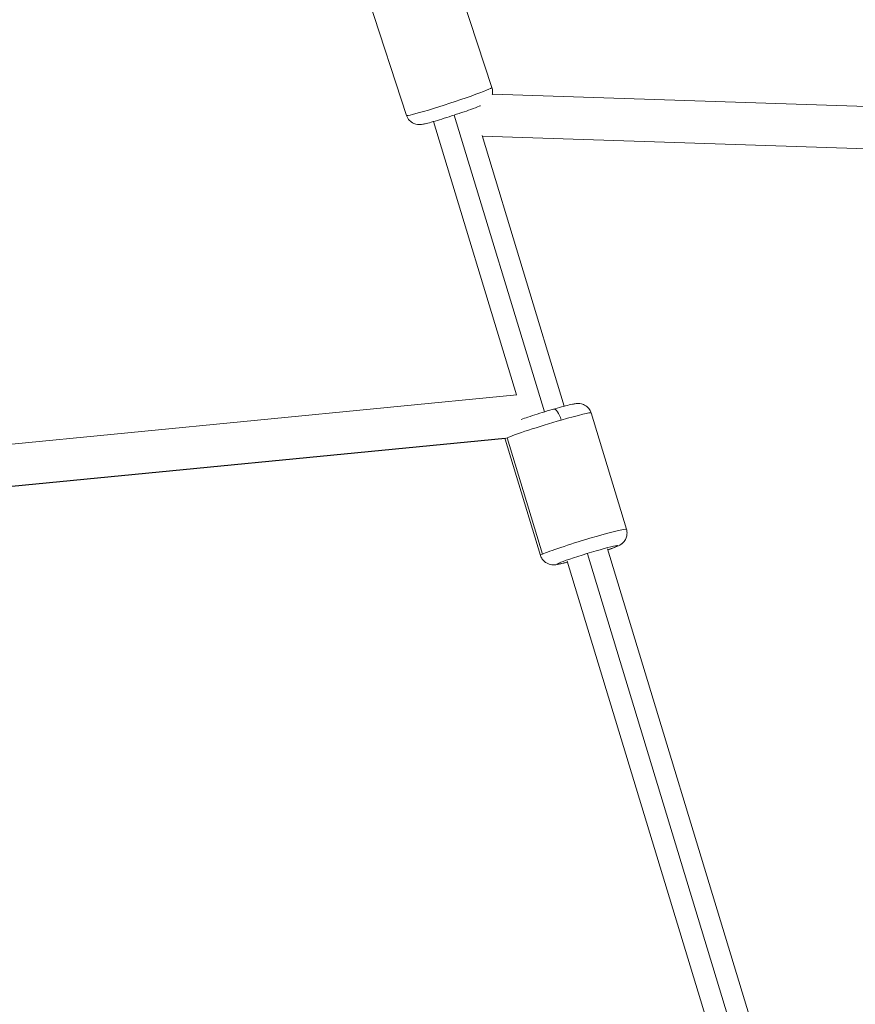
# Model space of a CAD drawing. Units: millimetres. Extents: x 1973 to 12828, y 1509 to 10383.
# Drawn here: x 5473 to 5789, y 5349 to 5721 of the extents above; entities that cross this region are included whole.
import ezdxf

# ---------------------------------------------------------------- set-up
doc = ezdxf.new("R2010")
doc.units = ezdxf.units.MM

msp = doc.modelspace()

# ---------------------------------------------------------------- linework, layer by layer
at = {"color": 0, "linetype": 'Continuous', "lineweight": 0}
for p, q in [((5651.94321, 5695.5966), (5637.63495, 5739.2703)), ((5619.633, 5685.01122), (5605.32474, 5728.68492)), ((5652.10008, 5693.07142), (5925.13551, 5684.00962)), ((5637.66452, 5685.11636), (5671.77533, 5572.91425)), ((5637.66452, 5685.11636), (5671.77533, 5572.91425)), ((5629.85061, 5682.69085), (5661.26287, 5579.36521)), ((5648.19328, 5677.36337), (5679.29375, 5575.06331)), ((5648.24583, 5677.19053), (5924.37691, 5668.02599)), ((5404.32225, 5554.28161), (5661.32338, 5579.37112)), ((5702.84386, 5528.54903), (5689.47693, 5572.51743)), ((5407.29466, 5538.49572), (5656.89477, 5562.86271)), ((5656.99155, 5563.03087), (5407.34171, 5538.65902)), ((5670.31391, 5518.65953), (5656.94698, 5562.62793)), ((5657.72162, 5563.11224), (5671.08855, 5519.14384)), ((5695.68352, 5521.15174), (5769.17412, 5279.41607)), ((5688.10067, 5519.21465), (5761.56789, 5277.55586)), ((5688.10067, 5519.21465), (5761.56789, 5277.55586)), ((5680.37531, 5516.49786), (5753.70223, 5275.30058))]:
    msp.add_line(p, q, dxfattribs=at)
at = {"color": 0, "linetype": 'Continuous', "lineweight": 0, "extrusion": (0, 0, -1)}
for centre, major_axis, ratio, start_param, end_param in [((5635.7881, 5690.30391), (16.15511, 5.29269), 0.042831052, 0, 3.141592654), ((5676.71633, 5569.16182), (-1.38353, 4.80477), 0.317615478, 0, 1.52432956), ((5673.21195, 5567.57268), (-16.26498, -4.94475), 0.044044845, 0.323539083, 1.894335409), ((5673.21195, 5567.57268), (16.26498, 4.94475), 0.044044845, -1.247257244, 0), ((5673.21195, 5567.57268), (-16.26498, -4.94475), 0.044044845, 0, 0.323539083), ((5688.03181, 5518.82511), (-11.48116, -3.49041), 0.044044845, -0.840802664, 3.982927267)]:
    msp.add_ellipse(centre, major_axis=major_axis, ratio=ratio, start_param=start_param, end_param=end_param, dxfattribs=at)
at = {"color": 0, "linetype": 'Continuous', "lineweight": 0}
for major_axis, start_param, end_param in [((16.26498, 4.94475), 0, 2.818053571), ((-16.26498, -4.94475), -0.323539083, 0)]:
    msp.add_ellipse((5686.57888, 5523.60428), major_axis=major_axis, ratio=0.044044845, start_param=start_param, end_param=end_param, dxfattribs=at)
for points, knots in [([(5651.94321, 5695.5966), (5652.11086, 5695.08489), (5652.19014, 5694.54806), (5652.19527, 5693.59158), (5652.13191, 5693.16897), (5652.04175, 5692.80938)], [2.94861945701, 2.94861945701, 2.94861945701, 2.94861945701, 2.96239685573, 2.96239685573, 2.97560103681, 2.97560103681, 2.97560103681, 2.97560103681]), ([(5647.66086, 5688.67722), (5647.4953, 5688.60898), (5647.32223, 5688.53893), (5646.26479, 5688.11764), (5645.19416, 5687.7165), (5642.89684, 5686.88999), (5641.70849, 5686.47508), (5639.24439, 5685.63683), (5637.97154, 5685.21408), (5635.45022, 5684.39626), (5634.20231, 5684.0013), (5631.84103, 5683.27404), (5630.72973, 5682.94249), (5628.71961, 5682.36698), (5627.835, 5682.12738), (5626.62334, 5681.83105), (5626.21941, 5681.73934), (5625.50701, 5681.61252), (5625.24767, 5681.55879), (5624.58339, 5681.53539), (5624.44131, 5681.53347), (5624.00553, 5681.55224), (5623.6843, 5681.56578), (5622.7269, 5681.82015), (5622.16162, 5681.98575), (5620.98829, 5682.8561), (5620.50269, 5683.32523), (5619.91971, 5684.28661), (5619.75421, 5684.64125), (5619.633, 5685.01122)], [3.470168322, 3.470168322, 3.470168322, 3.470168322, 3.548558516, 3.548558516, 3.928068617, 3.928068617, 4.261268461, 4.261268461, 4.587991569, 4.587991569, 4.913759205, 4.913759205, 5.242094567, 5.242094567, 5.581986479, 5.581986479, 5.796002646, 5.796002646, 5.943107378, 5.943107378, 5.976783694, 5.976783694, 6.024399563, 6.024399563, 6.059903075, 6.059903075, 6.080250984, 6.080250984, 6.090212111, 6.090212111, 6.090212111, 6.090212111]), ([(5663.03116, 5570.07444), (5663.77405, 5570.33919), (5664.61237, 5570.62716), (5666.63148, 5571.30069), (5667.8466, 5571.69361), (5670.35017, 5572.48115), (5671.63637, 5572.87538), (5674.16872, 5573.63165), (5675.41431, 5573.99356), (5677.75705, 5574.6534), (5678.85147, 5574.95042), (5680.82342, 5575.45968), (5681.68086, 5575.66659), (5682.89032, 5575.91995), (5683.28634, 5575.99916), (5683.94141, 5576.07101), (5684.08318, 5576.08408), (5684.40079, 5576.09921), (5684.5641, 5576.10373), (5685.03293, 5576.08495), (5685.34307, 5576.07438), (5686.27252, 5575.83721), (5686.79766, 5575.69337), (5687.95776, 5574.89181), (5688.47075, 5574.43634), (5689.13566, 5573.39951), (5689.33947, 5572.96958), (5689.47693, 5572.51743)], [6.710047531, 6.710047531, 6.710047531, 6.710047531, 6.983100735, 6.983100735, 7.315162817, 7.315162817, 7.641739528, 7.641739528, 7.967785, 7.967785, 8.297119667, 8.297119667, 8.641113302, 8.641113302, 8.87117609, 8.87117609, 8.928691787, 8.928691787, 8.975459661, 8.975459661, 9.02870964, 9.02870964, 9.066283484, 9.066283484, 9.088807793, 9.088807793, 9.101238878, 9.101238878, 9.101238878, 9.101238878]), ([(5695.80074, 5520.76616), (5695.97463, 5520.82627), (5696.14459, 5520.88546), (5697.2922, 5521.28823), (5698.11972, 5521.59358), (5699.26554, 5522.05625), (5699.63863, 5522.21087), (5700.22286, 5522.51578), (5700.34791, 5522.58382), (5700.6202, 5522.74803), (5700.75839, 5522.83517), (5701.13744, 5523.11172), (5701.38922, 5523.29312), (5702.0294, 5524.00747), (5702.38562, 5524.41926), (5702.90329, 5525.73087), (5703.07596, 5526.3948), (5703.05128, 5527.62626), (5702.98132, 5528.09688), (5702.84386, 5528.54903)], [2.6029085156, 2.6029085156, 2.6029085156, 2.6029085156, 2.6610125255, 2.6610125255, 3.00500616, 3.00500616, 3.2350689481, 3.2350689481, 3.2925846452, 3.2925846452, 3.3393525192, 3.3393525192, 3.3926024983, 3.3926024983, 3.4301763426, 3.4301763426, 3.4527006512, 3.4527006512, 3.4651317363, 3.4651317363, 3.4651317363, 3.4651317363]), ([(5670.31391, 5518.65953), (5670.47062, 5518.14406), (5670.71416, 5517.65879), (5671.29953, 5516.81491), (5671.64204, 5516.47288), (5672.3742, 5515.87969), (5672.74627, 5515.67899), (5673.50913, 5515.33354), (5673.84278, 5515.24989), (5674.4649, 5515.11809), (5674.70788, 5515.0985), (5675.16223, 5515.07214), (5675.34349, 5515.07641), (5675.77817, 5515.09492), (5675.97622, 5515.1179), (5677.01072, 5515.25295), (5677.74258, 5515.42534), (5679.29533, 5515.80248), (5679.87046, 5515.94873), (5680.49248, 5516.11244)], [0.3235390827, 0.3235390827, 0.3235390827, 0.3235390827, 0.3377110856, 0.3377110856, 0.3533239483, 0.3533239483, 0.3736809784, 0.3736809784, 0.4032503446, 0.4032503446, 0.4424883939, 0.4424883939, 0.4925703376, 0.4925703376, 0.5816314206, 0.5816314206, 0.9820562558, 0.9820562558, 1.1852609904, 1.1852609904, 1.1852609904, 1.1852609904])]:
    msp.add_open_spline(points, degree=3, knots=knots, dxfattribs=at)
msp.add_open_spline([(5656.94698, 5562.62793), (5656.92345, 5562.7053), (5656.9018, 5562.78324), (5656.88209, 5562.86148)], degree=3, dxfattribs=at)

doc.saveas('drawing.dxf')
